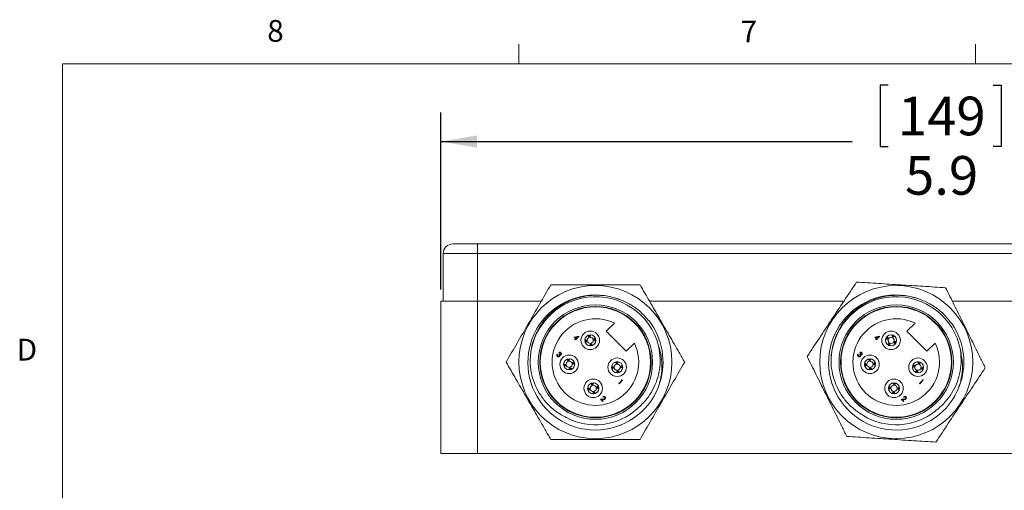
# Model space of a CAD drawing. Units: inches. Extents: x 0.4 to 16.6, y 0.2 to 10.8.
# Drawn here: x 0.4 to 4.7, y 8.8 to 10.8 of the extents above; entities that cross this region are included whole.
import ezdxf

# ---------------------------------------------------------------- set-up
doc = ezdxf.new("R2010")
doc.units = ezdxf.units.IN
doc.header["$MEASUREMENT"] = 0
doc.layers.add('FORMAT', color=7, linetype='Continuous')
doc.styles.add('SLDTEXTSTYLE0', font='TXT', dxfattribs={"width": 0.75})
doc.dimstyles.new('SLDDIMSTYLE0', dxfattribs={"dimtxt": 0.166667, "dimasz": 0.156, "dimexe": 0, "dimexo": 0.0625, "dimgap": 0.041667, "dimtad": 0, "dimtih": 1, "dimtoh": 1, "dimdec": 1, "dimlfac": 1.5, "dimrnd": 1e-09, "dimzin": 12, "dimdsep": 46, "dimtxsty": 'SLDTEXTSTYLE0', "dimsah": 1, "dimcen": 0.09, "dimadec": 0, "dimazin": 3, "dimtfac": 1, "dimtdec": 1, "dimtofl": 0, "dimtmove": 0, "dimatfit": 3, "dimfxl": 0, "dimfrac": 2, "dimtolj": 1, "dimtzin": 12, "dimarcsym": 0})

# ---------------------------------------------------------------- blocks, each defined once
blk = doc.blocks.new('_D_3')
at = {"layer": 'FORMAT', "color": 7}
for p, q in [((4.1865, 10.5512), (4.1527, 10.5512)), ((4.1527, 10.5512), (4.1527, 10.2864)), ((4.6404, 10.5512), (4.6742, 10.5512)), ((4.6742, 10.5512), (4.6742, 10.2864)), ((2.2577, 9.6698), (2.2577, 10.4327)), ((6.1755, 9.8748), (6.1755, 10.4327)), ((2.2577, 10.3077), (4.0321, 10.3077)), ((4.1527, 10.2864), (4.1865, 10.2864)), ((4.6742, 10.2864), (4.6404, 10.2864)), ((6.1755, 10.3077), (4.7948, 10.3077))]:
    blk.add_line(p, q, dxfattribs=at)
for points in [[(2.2577, 10.3077), (2.4137, 10.2817), (2.4137, 10.3337)], [(6.1755, 10.3077), (6.0195, 10.3337), (6.0195, 10.2817)]]:
    blk.add_solid(points, dxfattribs=at)
at = {"layer": 'FORMAT', "color": 7, "char_height": 0.16667, "attachment_point": 1, "style": 'SLDTEXTSTYLE0'}
for s, insert in [('149', (4.2287, 10.5012)), ('5.9', (4.2596, 10.2452))]:
    blk.add_mtext(s, dxfattribs=dict(at, insert=insert))

msp = doc.modelspace()

# ---------------------------------------------------------------- linework, layer by layer
at = {"color": 7, "linetype": 'Continuous', "lineweight": 0}
for p, q in [((2.5948, 10.6421), (2.5948, 10.7269)), ((4.5635, 10.6421), (4.5635, 10.7269)), ((0.6263, 10.6421), (16.3763, 10.6421)), ((0.6263, 10.6421), (0.6263, 0.3921))]:
    msp.add_line(p, q, dxfattribs=at)
at = {"color": 7, "linetype": 'Continuous', "lineweight": 15}
for p, q in [((2.3094, 9.8665), (2.4152, 9.8665)), ((2.4152, 9.8248), (2.4152, 9.8665)), ((2.4152, 9.8665), (6.028, 9.8665)), ((2.4152, 9.8248), (2.2677, 9.8248)), ((2.2677, 9.8248), (2.2677, 9.6198)), ((6.028, 9.8248), (2.4152, 9.8248)), ((2.4152, 9.8248), (2.4152, 9.6198)), ((2.2577, 9.6198), (2.2577, 8.9632)), ((2.2577, 9.6198), (2.4152, 9.6198)), ((2.2677, 9.6198), (2.4152, 9.6198)), ((2.2677, 9.6198), (2.2677, 9.6198)), ((2.4152, 9.6198), (2.6911, 9.6198)), ((2.4152, 9.6198), (2.4152, 8.9632)), ((2.4152, 9.6198), (2.6911, 9.6198)), ((2.4152, 9.6198), (2.4152, 9.6198)), ((3.1576, 9.6198), (3.996, 9.6198)), ((3.1576, 9.6198), (3.996, 9.6198)), ((4.4635, 9.6198), (5.3132, 9.6198)), ((4.4635, 9.6198), (5.3132, 9.6198)), ((3.006, 9.5251), (2.9708, 9.4899)), ((4.3032, 9.5251), (4.268, 9.4899)), ((2.8991, 9.4682), (2.8941, 9.4734)), ((2.9708, 9.4899), (3.0571, 9.4036)), ((4.2075, 9.4665), (4.2067, 9.4735)), ((4.268, 9.4899), (4.3543, 9.4036)), ((2.8326, 9.4645), (2.8524, 9.4682)), ((2.8396, 9.4575), (2.8326, 9.4645)), ((2.8362, 9.4541), (2.8396, 9.4575)), ((2.8376, 9.4528), (2.8362, 9.4541)), ((2.8475, 9.4654), (2.8367, 9.4634)), ((2.8367, 9.4634), (2.8411, 9.459)), ((2.8409, 9.4562), (2.8376, 9.4528)), ((2.8426, 9.4545), (2.8409, 9.4562)), ((2.8411, 9.459), (2.8475, 9.4654)), ((2.8527, 9.4679), (2.8425, 9.4577)), ((2.8425, 9.4577), (2.8442, 9.456)), ((2.8442, 9.456), (2.8426, 9.4545)), ((2.8524, 9.4682), (2.8527, 9.4679)), ((2.885, 9.4479), (2.8799, 9.4429)), ((2.885, 9.4479), (2.8891, 9.4488)), ((2.8891, 9.4484), (2.885, 9.4479)), ((2.8996, 9.4641), (2.8991, 9.4682)), ((2.8992, 9.4682), (2.9001, 9.4641)), ((2.9053, 9.4338), (2.9044, 9.4378)), ((2.9048, 9.4379), (2.9053, 9.4338)), ((2.9053, 9.4338), (2.9104, 9.4285)), ((2.9153, 9.4536), (2.9194, 9.4541)), ((2.9194, 9.454), (2.9154, 9.4531)), ((2.9194, 9.4541), (2.9247, 9.4592)), ((3.0571, 9.4036), (3.0923, 9.4388)), ((4.1299, 9.4645), (4.1496, 9.4682)), ((4.1369, 9.4575), (4.1299, 9.4645)), ((4.1335, 9.4541), (4.1369, 9.4575)), ((4.1348, 9.4528), (4.1335, 9.4541)), ((4.1448, 9.4654), (4.134, 9.4634)), ((4.134, 9.4634), (4.1384, 9.459)), ((4.1382, 9.4562), (4.1348, 9.4528)), ((4.1399, 9.4545), (4.1382, 9.4562)), ((4.1384, 9.459), (4.1448, 9.4654)), ((4.1499, 9.4679), (4.1397, 9.4577)), ((4.1397, 9.4577), (4.1414, 9.456)), ((4.1414, 9.456), (4.1399, 9.4545)), ((4.1496, 9.4682), (4.1499, 9.4679)), ((4.1839, 9.459), (4.1771, 9.4582)), ((4.1875, 9.4569), (4.1839, 9.459)), ((4.184, 9.459), (4.1877, 9.4573)), ((4.1914, 9.4355), (4.1931, 9.4392)), ((4.1935, 9.439), (4.1915, 9.4355)), ((4.1915, 9.4355), (4.1922, 9.4286)), ((4.2054, 9.4629), (4.2075, 9.4665)), ((4.2075, 9.4665), (4.2058, 9.4627)), ((4.2149, 9.4429), (4.2112, 9.4447)), ((4.2114, 9.445), (4.215, 9.443)), ((4.215, 9.443), (4.2219, 9.4437)), ((4.3543, 9.4036), (4.3895, 9.4388)), ((2.7595, 9.3914), (2.7609, 9.3901)), ((2.7671, 9.3907), (2.7686, 9.3922)), ((2.7688, 9.3969), (2.7675, 9.3982)), ((4.0568, 9.3914), (4.0581, 9.3901)), ((4.0643, 9.3907), (4.0659, 9.3922)), ((4.066, 9.3969), (4.0647, 9.3982)), ((2.7942, 9.3441), (2.7892, 9.3391)), ((2.7941, 9.3442), (2.7981, 9.3452)), ((2.7982, 9.3448), (2.7942, 9.3441)), ((2.8076, 9.3648), (2.8023, 9.37)), ((2.8083, 9.3607), (2.8076, 9.3648)), ((2.8077, 9.3648), (2.8087, 9.3608)), ((2.8242, 9.3507), (2.8283, 9.3514)), ((2.8283, 9.3513), (2.8243, 9.3503)), ((2.8283, 9.3514), (2.8334, 9.3566)), ((3.0166, 9.3524), (3.0123, 9.3578)), ((3.0168, 9.3483), (3.0166, 9.3524)), ((3.0167, 9.3524), (3.0172, 9.3483)), ((4.0911, 9.3462), (4.0854, 9.3416)), ((4.0911, 9.3463), (4.0952, 9.3468)), ((4.0952, 9.3464), (4.0911, 9.3462)), ((4.1069, 9.3651), (4.1026, 9.3706)), ((4.1071, 9.361), (4.1069, 9.3651)), ((4.107, 9.3651), (4.1075, 9.361)), ((4.1217, 9.3491), (4.1259, 9.3493)), ((4.1259, 9.3492), (4.1218, 9.3487)), ((4.1259, 9.3493), (4.1314, 9.3537)), ((4.3197, 9.3519), (4.3175, 9.3584)), ((4.3185, 9.348), (4.3197, 9.3519)), ((4.3198, 9.3519), (4.319, 9.3479)), ((2.8148, 9.3307), (2.8138, 9.3347)), ((2.8142, 9.3347), (2.8149, 9.3307)), ((2.8149, 9.3307), (2.82, 9.3257)), ((3.0008, 9.3335), (2.9954, 9.3291)), ((3.0008, 9.3335), (3.0049, 9.3341)), ((3.0049, 9.3336), (3.0008, 9.3335)), ((3.0197, 9.3176), (3.0191, 9.3217)), ((3.0196, 9.3218), (3.0197, 9.3176)), ((3.0197, 9.3176), (3.0241, 9.3122)), ((3.0314, 9.3364), (3.0356, 9.3366)), ((3.0356, 9.3365), (3.0315, 9.336)), ((3.0356, 9.3366), (3.041, 9.3409)), ((4.11, 9.3304), (4.1094, 9.3344)), ((4.1099, 9.3345), (4.11, 9.3304)), ((4.11, 9.3304), (4.1145, 9.3248)), ((4.2985, 9.3393), (4.2919, 9.337)), ((4.2985, 9.3394), (4.3026, 9.3385)), ((4.3025, 9.3381), (4.2985, 9.3393)), ((4.311, 9.3181), (4.3119, 9.3222)), ((4.3123, 9.322), (4.3111, 9.3181)), ((4.3111, 9.3181), (4.3134, 9.3115)), ((4.3323, 9.3306), (4.3283, 9.3315)), ((4.3284, 9.3319), (4.3323, 9.3307)), ((4.3323, 9.3307), (4.3389, 9.333)), ((2.9118, 9.2612), (2.907, 9.2662)), ((2.9124, 9.2571), (2.9118, 9.2612)), ((2.9119, 9.2612), (2.9128, 9.2572)), ((3.0252, 9.2652), (3.0384, 9.2784)), ((3.0265, 9.2639), (3.0252, 9.2652)), ((3.0412, 9.2786), (3.0265, 9.2639)), ((3.0361, 9.2807), (3.0385, 9.2813)), ((3.0384, 9.2784), (3.0361, 9.2807)), ((3.0385, 9.2813), (3.0412, 9.2786)), ((3.201, 9.2697), (3.2037, 9.2762)), ((4.2132, 9.2615), (4.2094, 9.2679)), ((4.2127, 9.2574), (4.2132, 9.2615)), ((4.2132, 9.2615), (4.2132, 9.2573)), ((4.3224, 9.2652), (4.3356, 9.2784)), ((4.3237, 9.2639), (4.3224, 9.2652)), ((4.3385, 9.2786), (4.3237, 9.2639)), ((4.3334, 9.2807), (4.3357, 9.2813)), ((4.3356, 9.2784), (4.3334, 9.2807)), ((4.3357, 9.2813), (4.3385, 9.2786)), ((4.4921, 9.2523), (4.4952, 9.2587)), ((2.8978, 9.2409), (2.8926, 9.236)), ((2.8978, 9.241), (2.9018, 9.2419)), ((2.9019, 9.2415), (2.8978, 9.2409)), ((2.918, 9.2268), (2.9171, 9.2309)), ((2.9175, 9.231), (2.9181, 9.2269)), ((2.9181, 9.2269), (2.9229, 9.2218)), ((2.928, 9.2466), (2.9321, 9.2472)), ((2.9321, 9.2471), (2.9281, 9.2462)), ((2.9321, 9.2472), (2.9371, 9.252)), ((4.1948, 9.245), (4.1887, 9.2415)), ((4.1948, 9.2451), (4.1989, 9.245)), ((4.1989, 9.2446), (4.1948, 9.245)), ((4.2111, 9.2266), (4.2112, 9.2307)), ((4.2116, 9.2307), (4.2112, 9.2266)), ((4.2112, 9.2266), (4.2148, 9.2204)), ((4.2255, 9.2435), (4.2296, 9.2431)), ((4.2296, 9.243), (4.2255, 9.243)), ((4.2296, 9.2431), (4.2359, 9.2467)), ((2.9457, 9.1973), (2.9575, 9.1977)), ((2.9557, 9.1873), (2.9457, 9.1973)), ((2.958, 9.1959), (2.9504, 9.1957)), ((2.9504, 9.1957), (2.9572, 9.1888)), ((2.9572, 9.1888), (2.9557, 9.1873)), ((2.9578, 9.2056), (2.9565, 9.2069)), ((4.243, 9.1973), (4.2548, 9.1977)), ((4.253, 9.1873), (4.243, 9.1973)), ((4.2552, 9.1959), (4.2476, 9.1957)), ((4.2476, 9.1957), (4.2545, 9.1888)), ((4.2545, 9.1888), (4.253, 9.1873)), ((4.255, 9.2056), (4.2537, 9.2069)), ((4.0103, 9.1562), (4.0072, 9.1603)), ((2.2577, 8.9632), (2.4152, 8.9632)), ((2.4152, 8.9632), (6.028, 8.9632))]:
    msp.add_line(p, q, dxfattribs=at)
for centre, radius in [((2.9244, 9.3572), 0.33), ((4.2216, 9.3572), 0.33), ((2.9244, 9.3572), 0.2467), ((2.9244, 9.3572), 0.24), ((4.2216, 9.3572), 0.2467), ((4.2216, 9.3572), 0.24), ((2.9244, 9.3572), 0.238), ((4.2216, 9.3572), 0.238), ((2.9022, 9.451), 0.04), ((2.9022, 9.451), 0.024), ((4.1995, 9.451), 0.04), ((4.1995, 9.451), 0.024), ((2.8112, 9.3477), 0.04), ((4.1085, 9.3477), 0.04), ((2.8112, 9.3477), 0.024), ((3.0182, 9.335), 0.04), ((3.0182, 9.335), 0.024), ((4.1085, 9.3477), 0.024), ((4.3154, 9.335), 0.04), ((4.3154, 9.335), 0.024), ((2.9149, 9.244), 0.04), ((2.9149, 9.244), 0.024), ((4.2122, 9.244), 0.04), ((4.2122, 9.244), 0.024)]:
    msp.add_circle(centre, radius, dxfattribs=at)
for centre, radius, start, end in [((2.3094, 9.8248), 0.0417, 90, 180), ((2.9243, 9.3553), 0.2912, 69.1056, 342.8195), ((4.2214, 9.3553), 0.2912, 65.3242, 339.1867), ((2.9244, 9.3572), 0.2817, 14.4713, 179.4828), ((4.2216, 9.3572), 0.2817, 10.8352, 175.8467), ((2.9244, 9.3572), 0.1867, 64.0738, 25.9262), ((2.9244, 9.3572), 0.2917, 342.4599, 37.3936), ((4.2216, 9.3572), 0.1867, 64.0738, 25.9262), ((4.2216, 9.3572), 0.2917, 338.8238, 33.7575), ((2.9022, 9.451), 0.0133, 101.1169, 189.2405), ((2.9022, 9.451), 0.0133, 191.1169, 279.2405), ((2.9022, 9.451), 0.0133, 11.1169, 99.2405), ((2.9022, 9.451), 0.0133, 281.1169, 9.2405), ((4.1995, 9.451), 0.0133, 153.5429, 241.6666), ((4.1995, 9.451), 0.0133, 63.5429, 151.6666), ((4.1995, 9.451), 0.0133, 243.5429, 331.6666), ((4.1995, 9.451), 0.0133, 333.5429, 61.6666), ((2.8112, 9.3477), 0.0133, 102.8576, 190.9813), ((2.8112, 9.3477), 0.0133, 192.8576, 280.9813), ((2.8112, 9.3477), 0.0133, 12.8576, 100.9813), ((2.8112, 9.3477), 0.0133, 282.8576, 10.9813), ((3.0182, 9.335), 0.0133, 95.9553, 184.0789), ((3.0182, 9.335), 0.0133, 5.9553, 94.0789), ((4.1085, 9.3477), 0.0133, 95.9553, 184.0789), ((4.1085, 9.3477), 0.0133, 185.9553, 274.0789), ((4.1085, 9.3477), 0.0133, 5.9553, 94.0789), ((4.1085, 9.3477), 0.0133, 275.9553, 4.0789), ((4.3154, 9.335), 0.0133, 76.522, 164.6456), ((4.3154, 9.335), 0.0133, 346.522, 74.6456), ((3.0182, 9.335), 0.0133, 185.9553, 274.0789), ((3.0182, 9.335), 0.0133, 275.9553, 4.0789), ((4.3154, 9.335), 0.0133, 166.522, 254.6456), ((4.3154, 9.335), 0.0133, 256.522, 344.6456), ((2.9149, 9.244), 0.0133, 101.1169, 189.2405), ((2.9149, 9.244), 0.0133, 11.1169, 99.2405), ((4.2122, 9.244), 0.0133, 87.5962, 175.7198), ((4.2122, 9.244), 0.0133, 357.5962, 85.7198), ((2.9149, 9.244), 0.0133, 191.1169, 279.2405), ((2.9149, 9.244), 0.0133, 281.1169, 9.2405), ((4.2122, 9.244), 0.0133, 177.5962, 265.7198), ((4.2122, 9.244), 0.0133, 267.5962, 355.7198), ((2.9244, 9.3572), 0.2704, 242.3711, 311.8313), ((4.2216, 9.3572), 0.2704, 238.735, 308.1952)]:
    msp.add_arc(centre, radius, start, end, dxfattribs=at)
for points, knots in [([(2.5395, 9.3572), (2.5553, 9.3845), (2.5869, 9.4393), (2.635, 9.5226), (2.6835, 9.6066), (2.7157, 9.6625), (2.7319, 9.6905)], [0, 0, 0, 0, 0.247103, 0.495209, 0.74698, 1, 1, 1, 1]), ([(2.7319, 9.6905), (2.7635, 9.6905), (2.8268, 9.6905), (2.923, 9.6905), (3.0199, 9.6905), (3.0845, 9.6905), (3.1168, 9.6905)], [0, 0, 0, 0, 0.247103, 0.495209, 0.74698, 1, 1, 1, 1]), ([(3.1168, 9.6905), (3.1307, 9.6665), (3.1584, 9.6185), (3.2005, 9.5456), (3.2428, 9.4722), (3.2792, 9.4093), (3.3013, 9.371), (3.3093, 9.3572)], [0, 0, 0, 0, 0.216726, 0.434095, 0.653918, 0.874675, 1, 1, 1, 1]), ([(3.8375, 9.3816), (3.855, 9.4079), (3.8901, 9.4606), (3.9433, 9.5407), (3.997, 9.6214), (4.0328, 9.6751), (4.0507, 9.702)], [0, 0, 0, 0, 0.247103, 0.495209, 0.74698, 1, 1, 1, 1]), ([(4.0507, 9.702), (4.0822, 9.7), (4.1454, 9.696), (4.2414, 9.6899), (4.3381, 9.6838), (4.4025, 9.6797), (4.4348, 9.6776)], [0, 0, 0, 0, 0.247103, 0.495209, 0.74698, 1, 1, 1, 1]), ([(3.1561, 9.5343), (3.1427, 9.5493), (3.1186, 9.5765), (3.0749, 9.6068), (3.0307, 9.628), (2.983, 9.6414), (2.9345, 9.6465), (2.8855, 9.6433), (2.8382, 9.6321), (2.7932, 9.6129), (2.7524, 9.5867), (2.7165, 9.5537), (2.687, 9.5156), (2.6644, 9.4728), (2.6466, 9.421), (2.6441, 9.3823), (2.6427, 9.3597)], [0, 0, 0, 0, 0.08467, 0.152924, 0.22317, 0.291086, 0.361006, 0.428364, 0.497676, 0.565035, 0.634358, 0.701374, 0.770373, 0.836742, 0.905035, 1, 1, 1, 1]), ([(4.4641, 9.5192), (4.4517, 9.5351), (4.4294, 9.5637), (4.3876, 9.5967), (4.3449, 9.6207), (4.2982, 9.6371), (4.25, 9.6453), (4.2009, 9.6452), (4.1531, 9.637), (4.1069, 9.6207), (4.0646, 9.5971), (4.0266, 9.5665), (3.9947, 9.5303), (3.9695, 9.4891), (3.9485, 9.4385), (3.9435, 9.4), (3.9407, 9.3776)], [0, 0, 0, 0, 0.08467, 0.1529244, 0.2231704, 0.2910861, 0.3610058, 0.4283642, 0.4976761, 0.5650345, 0.6343578, 0.7013735, 0.7703727, 0.8367417, 0.9050355, 1, 1, 1, 1]), ([(4.4348, 9.6776), (4.4471, 9.6528), (4.4718, 9.6031), (4.5091, 9.5277), (4.5467, 9.4518), (4.579, 9.3867), (4.5986, 9.3471), (4.6057, 9.3328)], [0, 0, 0, 0, 0.216726, 0.434095, 0.653918, 0.874675, 1, 1, 1, 1]), ([(2.8915, 9.4721), (2.8929, 9.4708), (2.8956, 9.4683), (2.8983, 9.4654), (2.8996, 9.4641)], [0, 0, 0, 0, 0.52374, 1, 1, 1, 1]), ([(2.9022, 9.4749), (2.9017, 9.4739), (2.9006, 9.4718), (2.8997, 9.4694), (2.8992, 9.4682)], [0, 0, 0, 0, 0.470831, 1, 1, 1, 1]), ([(2.9001, 9.4641), (2.9009, 9.466), (2.9024, 9.4697), (2.9041, 9.4729), (2.9049, 9.4745)], [0, 0, 0, 0, 0.522396, 1, 1, 1, 1]), ([(4.2039, 9.4741), (4.2042, 9.4723), (4.2048, 9.4687), (4.2052, 9.4648), (4.2054, 9.4629)], [0, 0, 0, 0, 0.516605, 1, 1, 1, 1]), ([(4.2136, 9.4698), (4.2127, 9.4693), (4.2108, 9.4684), (4.2087, 9.4671), (4.2075, 9.4665)], [0, 0, 0, 0, 0.437211, 1, 1, 1, 1]), ([(2.8891, 9.4488), (2.8872, 9.4497), (2.8834, 9.4513), (2.8801, 9.4529), (2.8784, 9.4538)], [0, 0, 0, 0, 0.50652, 1, 1, 1, 1]), ([(2.8786, 9.4508), (2.8795, 9.4503), (2.8815, 9.4494), (2.8838, 9.4484), (2.885, 9.4479)], [0, 0, 0, 0, 0.443229, 1, 1, 1, 1]), ([(2.8812, 9.4404), (2.8825, 9.4418), (2.8849, 9.4444), (2.8878, 9.4471), (2.8891, 9.4484)], [0, 0, 0, 0, 0.516548, 1, 1, 1, 1]), ([(2.9044, 9.4378), (2.9035, 9.4359), (2.902, 9.4322), (2.9003, 9.4289), (2.8995, 9.4273)], [0, 0, 0, 0, 0.512744, 1, 1, 1, 1]), ([(2.9024, 9.4273), (2.9028, 9.4282), (2.9038, 9.4303), (2.9048, 9.4325), (2.9053, 9.4338)], [0, 0, 0, 0, 0.450106, 1, 1, 1, 1]), ([(2.9128, 9.4299), (2.9114, 9.4312), (2.9088, 9.4337), (2.9061, 9.4365), (2.9048, 9.4379)], [0, 0, 0, 0, 0.517921, 1, 1, 1, 1]), ([(2.9233, 9.4616), (2.922, 9.4602), (2.9195, 9.4576), (2.9167, 9.4549), (2.9153, 9.4536)], [0, 0, 0, 0, 0.520336, 1, 1, 1, 1]), ([(2.9154, 9.4531), (2.9173, 9.4523), (2.9209, 9.4507), (2.9242, 9.4491), (2.9258, 9.4483)], [0, 0, 0, 0, 0.518059, 1, 1, 1, 1]), ([(2.926, 9.4511), (2.925, 9.4516), (2.923, 9.4526), (2.9207, 9.4535), (2.9194, 9.454)], [0, 0, 0, 0, 0.45933, 1, 1, 1, 1]), ([(3.1047, 9.1557), (3.1194, 9.1695), (3.1451, 9.1937), (3.1725, 9.2369), (3.1908, 9.2792), (3.2017, 9.3244), (3.2056, 9.3744), (3.2001, 9.4087), (3.1971, 9.4276)], [0, 0, 0, 0, 0.199482, 0.350082, 0.50505, 0.655654, 0.810613, 1, 1, 1, 1]), ([(3.1971, 9.4276), (3.2022, 9.4081), (3.2114, 9.3727), (3.212, 9.3188), (3.2057, 9.2859), (3.2025, 9.2693)], [0, 0, 0, 0, 0.374762, 0.682794, 1, 1, 1, 1]), ([(4.1762, 9.4554), (4.1781, 9.4557), (4.1817, 9.4563), (4.1856, 9.4567), (4.1875, 9.4569)], [0, 0, 0, 0, 0.524659, 1, 1, 1, 1]), ([(4.1805, 9.4654), (4.181, 9.4644), (4.182, 9.4624), (4.1833, 9.4602), (4.184, 9.459)], [0, 0, 0, 0, 0.459318, 1, 1, 1, 1]), ([(4.1877, 9.4573), (4.1867, 9.4591), (4.1847, 9.4627), (4.1831, 9.466), (4.1823, 9.4677)], [0, 0, 0, 0, 0.507342, 1, 1, 1, 1]), ([(4.1931, 9.4392), (4.1913, 9.4382), (4.1879, 9.4363), (4.1846, 9.4347), (4.1831, 9.434)], [0, 0, 0, 0, 0.524486, 1, 1, 1, 1]), ([(4.1853, 9.4322), (4.1862, 9.4326), (4.1881, 9.4336), (4.1902, 9.4348), (4.1914, 9.4355)], [0, 0, 0, 0, 0.437694, 1, 1, 1, 1]), ([(4.195, 9.4278), (4.1947, 9.4296), (4.1941, 9.4332), (4.1937, 9.4372), (4.1935, 9.439)], [0, 0, 0, 0, 0.520786, 1, 1, 1, 1]), ([(4.2058, 9.4627), (4.2076, 9.4637), (4.2111, 9.4657), (4.2144, 9.4673), (4.216, 9.4681)], [0, 0, 0, 0, 0.515073, 1, 1, 1, 1]), ([(4.2112, 9.4447), (4.2122, 9.4429), (4.2142, 9.4394), (4.2157, 9.4361), (4.2165, 9.4345)], [0, 0, 0, 0, 0.520437, 1, 1, 1, 1]), ([(4.2226, 9.4465), (4.2208, 9.4462), (4.2172, 9.4456), (4.2133, 9.4452), (4.2114, 9.445)], [0, 0, 0, 0, 0.518107, 1, 1, 1, 1]), ([(4.2183, 9.4368), (4.2178, 9.4377), (4.2168, 9.4397), (4.2156, 9.4417), (4.2149, 9.4429)], [0, 0, 0, 0, 0.436342, 1, 1, 1, 1]), ([(2.7601, 9.3822), (2.7595, 9.3829), (2.7583, 9.3844), (2.7578, 9.3871), (2.7584, 9.3895), (2.7591, 9.3908), (2.7595, 9.3914)], [0, 0, 0, 0, 0.279886, 0.558979, 0.779263, 1, 1, 1, 1]), ([(2.7609, 9.3901), (2.7606, 9.3895), (2.76, 9.3885), (2.76, 9.3874), (2.76, 9.3869)], [0, 0, 0, 0, 0.560694, 1, 1, 1, 1]), ([(2.76, 9.3869), (2.7601, 9.3862), (2.7604, 9.385), (2.7613, 9.3841), (2.7616, 9.3837)], [0, 0, 0, 0, 0.558748, 1, 1, 1, 1]), ([(2.7685, 9.383), (2.7688, 9.3833), (2.7692, 9.3839), (2.7697, 9.3852), (2.7696, 9.3879), (2.7681, 9.3896), (2.7671, 9.3907)], [0, 0, 0, 0, 0.125587, 0.251191, 0.500605, 1, 1, 1, 1]), ([(2.7675, 9.3982), (2.7682, 9.3986), (2.7697, 9.3994), (2.7721, 9.3995), (2.7741, 9.3989), (2.7751, 9.398), (2.7756, 9.3976)], [0, 0, 0, 0, 0.280288, 0.55968, 0.779747, 1, 1, 1, 1]), ([(2.7686, 9.3922), (2.7695, 9.3914), (2.7709, 9.3903), (2.773, 9.3899), (2.7741, 9.3902), (2.7746, 9.3906), (2.7748, 9.3908)], [0, 0, 0, 0, 0.499418, 0.749016, 0.874544, 1, 1, 1, 1]), ([(2.7741, 9.3961), (2.7737, 9.3964), (2.7729, 9.3971), (2.771, 9.3976), (2.7696, 9.3972), (2.7688, 9.3969)], [0, 0, 0, 0, 0.280636, 0.560364, 1, 1, 1, 1]), ([(2.7717, 9.3853), (2.7715, 9.3846), (2.7712, 9.3833), (2.7704, 9.3823), (2.77, 9.3818)], [0, 0, 0, 0, 0.559419, 1, 1, 1, 1]), ([(2.7761, 9.3895), (2.7757, 9.3892), (2.775, 9.3885), (2.7734, 9.3879), (2.7721, 9.3881), (2.7714, 9.3882)], [0, 0, 0, 0, 0.280508, 0.560792, 1, 1, 1, 1]), ([(2.7714, 9.3882), (2.7715, 9.3877), (2.7718, 9.3867), (2.7717, 9.3857), (2.7717, 9.3853)], [0, 0, 0, 0, 0.559795, 1, 1, 1, 1]), ([(2.7748, 9.3908), (2.7751, 9.3913), (2.7757, 9.3922), (2.7756, 9.3943), (2.7747, 9.3954), (2.7741, 9.3961)], [0, 0, 0, 0, 0.278859, 0.560074, 1, 1, 1, 1]), ([(2.7756, 9.3976), (2.7762, 9.397), (2.7772, 9.3956), (2.7777, 9.3933), (2.7773, 9.3911), (2.7765, 9.39), (2.7761, 9.3895)], [0, 0, 0, 0, 0.280085, 0.559868, 0.780099, 1, 1, 1, 1]), ([(4.0574, 9.3822), (4.0567, 9.3829), (4.0555, 9.3844), (4.055, 9.3871), (4.0556, 9.3895), (4.0564, 9.3908), (4.0568, 9.3914)], [0, 0, 0, 0, 0.279886, 0.558979, 0.779263, 1, 1, 1, 1]), ([(4.0581, 9.3901), (4.0578, 9.3895), (4.0573, 9.3885), (4.0572, 9.3874), (4.0572, 9.3869)], [0, 0, 0, 0, 0.560694, 1, 1, 1, 1]), ([(4.0572, 9.3869), (4.0574, 9.3862), (4.0577, 9.385), (4.0585, 9.3841), (4.0589, 9.3837)], [0, 0, 0, 0, 0.558748, 1, 1, 1, 1]), ([(4.0658, 9.383), (4.066, 9.3833), (4.0665, 9.3839), (4.0669, 9.3852), (4.0668, 9.3879), (4.0653, 9.3896), (4.0643, 9.3907)], [0, 0, 0, 0, 0.125587, 0.251191, 0.500605, 1, 1, 1, 1]), ([(4.0647, 9.3982), (4.0655, 9.3986), (4.0669, 9.3994), (4.0693, 9.3995), (4.0714, 9.3989), (4.0724, 9.398), (4.0729, 9.3976)], [0, 0, 0, 0, 0.280288, 0.55968, 0.779747, 1, 1, 1, 1]), ([(4.0659, 9.3922), (4.0668, 9.3914), (4.0681, 9.3903), (4.0702, 9.3899), (4.0714, 9.3902), (4.0718, 9.3906), (4.072, 9.3908)], [0, 0, 0, 0, 0.499418, 0.749016, 0.874544, 1, 1, 1, 1]), ([(4.0714, 9.3961), (4.071, 9.3964), (4.0701, 9.3971), (4.0682, 9.3976), (4.0669, 9.3972), (4.066, 9.3969)], [0, 0, 0, 0, 0.280636, 0.560364, 1, 1, 1, 1]), ([(4.0689, 9.3853), (4.0688, 9.3846), (4.0685, 9.3833), (4.0676, 9.3823), (4.0672, 9.3818)], [0, 0, 0, 0, 0.559419, 1, 1, 1, 1]), ([(4.0734, 9.3895), (4.073, 9.3892), (4.0723, 9.3885), (4.0706, 9.3879), (4.0694, 9.3881), (4.0686, 9.3882)], [0, 0, 0, 0, 0.280508, 0.560792, 1, 1, 1, 1]), ([(4.0686, 9.3882), (4.0688, 9.3877), (4.0691, 9.3867), (4.069, 9.3857), (4.0689, 9.3853)], [0, 0, 0, 0, 0.559795, 1, 1, 1, 1]), ([(4.072, 9.3908), (4.0724, 9.3913), (4.073, 9.3922), (4.0728, 9.3943), (4.0719, 9.3954), (4.0714, 9.3961)], [0, 0, 0, 0, 0.278859, 0.560074, 1, 1, 1, 1]), ([(4.0729, 9.3976), (4.0734, 9.397), (4.0745, 9.3956), (4.075, 9.3933), (4.0746, 9.3911), (4.0738, 9.39), (4.0734, 9.3895)], [0, 0, 0, 0, 0.280085, 0.5598683, 0.7800992, 1, 1, 1, 1]), ([(4.3888, 9.1447), (4.4043, 9.1575), (4.4315, 9.1801), (4.4616, 9.2215), (4.4826, 9.2624), (4.4963, 9.3069), (4.5034, 9.3565), (4.5001, 9.3911), (4.4983, 9.4101)], [0, 0, 0, 0, 0.199482, 0.3500821, 0.5050495, 0.6556544, 0.8106125, 1, 1, 1, 1]), ([(4.4983, 9.4101), (4.5021, 9.3904), (4.509, 9.3545), (4.5062, 9.3006), (4.4978, 9.2682), (4.4936, 9.2518)], [0, 0, 0, 0, 0.374762, 0.682794, 1, 1, 1, 1]), ([(2.7319, 9.0238), (2.7239, 9.0377), (2.7021, 9.0755), (2.6662, 9.1377), (2.6241, 9.2106), (2.5817, 9.284), (2.5536, 9.3327), (2.5395, 9.3572)], [0, 0, 0, 0, 0.1253248, 0.3418825, 0.559254, 0.779233, 1, 1, 1, 1]), ([(2.6427, 9.3597), (2.6429, 9.3557), (2.6436, 9.3358), (2.6494, 9.2998), (2.6647, 9.2547), (2.6876, 9.213), (2.7173, 9.1756), (2.7543, 9.1422), (2.7839, 9.1259), (2.799, 9.1176)], [0, 0, 0, 0, 0.040181, 0.196982, 0.358678, 0.510088, 0.665891, 0.830113, 1, 1, 1, 1]), ([(2.77, 9.3818), (2.7691, 9.3812), (2.7675, 9.38), (2.7645, 9.3798), (2.762, 9.3806), (2.7607, 9.3816), (2.7601, 9.3822)], [0, 0, 0, 0, 0.279304, 0.558838, 0.779277, 1, 1, 1, 1]), ([(2.77, 9.3818), (2.7691, 9.3812), (2.7675, 9.38), (2.7645, 9.3798), (2.762, 9.3806), (2.7607, 9.3816), (2.7601, 9.3822)], [0, 0, 0, 0, 0.279304, 0.558838, 0.779277, 1, 1, 1, 1]), ([(2.7616, 9.3837), (2.7622, 9.3832), (2.7633, 9.3822), (2.7653, 9.3818), (2.7672, 9.382), (2.7681, 9.3827), (2.7685, 9.383)], [0, 0, 0, 0, 0.280599, 0.560151, 0.780303, 1, 1, 1, 1]), ([(2.7981, 9.3452), (2.7962, 9.346), (2.7925, 9.3474), (2.7891, 9.349), (2.7874, 9.3498)], [0, 0, 0, 0, 0.51114, 1, 1, 1, 1]), ([(2.7877, 9.3468), (2.7886, 9.3464), (2.7906, 9.3455), (2.7929, 9.3446), (2.7941, 9.3442)], [0, 0, 0, 0, 0.438879, 1, 1, 1, 1]), ([(2.7905, 9.3366), (2.7918, 9.338), (2.7941, 9.3407), (2.7969, 9.3434), (2.7982, 9.3448)], [0, 0, 0, 0, 0.516254, 1, 1, 1, 1]), ([(2.8, 9.3685), (2.8014, 9.3673), (2.8041, 9.3649), (2.8069, 9.3621), (2.8083, 9.3607)], [0, 0, 0, 0, 0.520474, 1, 1, 1, 1]), ([(2.8104, 9.3715), (2.81, 9.3705), (2.809, 9.3684), (2.8081, 9.3661), (2.8077, 9.3648)], [0, 0, 0, 0, 0.459821, 1, 1, 1, 1]), ([(2.8087, 9.3608), (2.8094, 9.3628), (2.8109, 9.3665), (2.8124, 9.3698), (2.8132, 9.3714)], [0, 0, 0, 0, 0.518286, 1, 1, 1, 1]), ([(2.832, 9.359), (2.8307, 9.3576), (2.8283, 9.3548), (2.8256, 9.3521), (2.8242, 9.3507)], [0, 0, 0, 0, 0.518011, 1, 1, 1, 1]), ([(2.8243, 9.3503), (2.8262, 9.3495), (2.83, 9.3481), (2.8334, 9.3465), (2.835, 9.3457)], [0, 0, 0, 0, 0.513015, 1, 1, 1, 1]), ([(2.8349, 9.3486), (2.834, 9.3491), (2.8319, 9.35), (2.8296, 9.3508), (2.8283, 9.3513)], [0, 0, 0, 0, 0.450488, 1, 1, 1, 1]), ([(3.0095, 9.3569), (3.0108, 9.3555), (3.0132, 9.3529), (3.0156, 9.3498), (3.0168, 9.3483)], [0, 0, 0, 0, 0.518493, 1, 1, 1, 1]), ([(3.02, 9.3585), (3.0196, 9.3576), (3.0184, 9.3557), (3.0173, 9.3536), (3.0167, 9.3524)], [0, 0, 0, 0, 0.4364221, 1, 1, 1, 1]), ([(3.0172, 9.3483), (3.0182, 9.3501), (3.0201, 9.3536), (3.022, 9.3567), (3.0229, 9.3582)], [0, 0, 0, 0, 0.521247, 1, 1, 1, 1]), ([(3.0402, 9.3437), (3.0387, 9.3424), (3.036, 9.34), (3.0329, 9.3376), (3.0314, 9.3364)], [0, 0, 0, 0, 0.521382, 1, 1, 1, 1]), ([(3.3093, 9.3572), (3.2935, 9.3298), (3.2618, 9.275), (3.2137, 9.1917), (3.1653, 9.1077), (3.133, 9.0519), (3.1168, 9.0238)], [0, 0, 0, 0, 0.247103, 0.495209, 0.74698, 1, 1, 1, 1]), ([(4.0084, 9.0367), (4.0013, 9.0511), (3.9819, 9.0902), (3.95, 9.1545), (3.9126, 9.23), (3.875, 9.3058), (3.85, 9.3563), (3.8375, 9.3816)], [0, 0, 0, 0, 0.1253248, 0.3418825, 0.559254, 0.779233, 1, 1, 1, 1]), ([(3.9407, 9.3776), (3.9406, 9.3735), (3.9401, 9.3536), (3.9435, 9.3174), (3.956, 9.2714), (3.9761, 9.2283), (4.0034, 9.1891), (4.0382, 9.1534), (4.0668, 9.1353), (4.0813, 9.1261)], [0, 0, 0, 0, 0.040181, 0.196982, 0.358678, 0.510088, 0.665891, 0.830113, 1, 1, 1, 1]), ([(4.0672, 9.3818), (4.0664, 9.3812), (4.0647, 9.38), (4.0617, 9.3798), (4.0592, 9.3806), (4.058, 9.3816), (4.0574, 9.3822)], [0, 0, 0, 0, 0.279304, 0.558838, 0.779277, 1, 1, 1, 1]), ([(4.0672, 9.3818), (4.0664, 9.3812), (4.0647, 9.38), (4.0617, 9.3798), (4.0592, 9.3806), (4.058, 9.3816), (4.0574, 9.3822)], [0, 0, 0, 0, 0.279304, 0.558838, 0.779277, 1, 1, 1, 1]), ([(4.0589, 9.3837), (4.0594, 9.3832), (4.0605, 9.3822), (4.0625, 9.3818), (4.0644, 9.382), (4.0653, 9.3827), (4.0658, 9.383)], [0, 0, 0, 0, 0.280599, 0.560151, 0.780303, 1, 1, 1, 1]), ([(4.0847, 9.3498), (4.0856, 9.3493), (4.0876, 9.348), (4.0899, 9.3469), (4.0911, 9.3463)], [0, 0, 0, 0, 0.468666, 1, 1, 1, 1]), ([(4.0952, 9.3468), (4.0934, 9.3478), (4.0899, 9.3496), (4.0868, 9.3516), (4.0853, 9.3525)], [0, 0, 0, 0, 0.521713, 1, 1, 1, 1]), ([(4.0865, 9.339), (4.0879, 9.3403), (4.0906, 9.3427), (4.0937, 9.3452), (4.0952, 9.3464)], [0, 0, 0, 0, 0.5230772, 1, 1, 1, 1]), ([(4.0995, 9.37), (4.1009, 9.3685), (4.1034, 9.3657), (4.1059, 9.3625), (4.1071, 9.361)], [0, 0, 0, 0, 0.537228, 1, 1, 1, 1]), ([(4.1105, 9.3714), (4.1099, 9.3705), (4.1088, 9.3685), (4.1076, 9.3663), (4.107, 9.3651)], [0, 0, 0, 0, 0.455143, 1, 1, 1, 1]), ([(4.1075, 9.361), (4.1085, 9.3629), (4.1104, 9.3663), (4.1123, 9.3694), (4.1132, 9.3708)], [0, 0, 0, 0, 0.528793, 1, 1, 1, 1]), ([(4.1306, 9.3566), (4.1292, 9.3553), (4.1264, 9.3528), (4.1232, 9.3503), (4.1217, 9.3491)], [0, 0, 0, 0, 0.532308, 1, 1, 1, 1]), ([(4.1218, 9.3487), (4.1236, 9.3477), (4.1271, 9.3459), (4.1301, 9.344), (4.1316, 9.3431)], [0, 0, 0, 0, 0.5275696, 1, 1, 1, 1]), ([(4.1322, 9.3457), (4.1313, 9.3463), (4.1293, 9.3475), (4.1271, 9.3486), (4.1259, 9.3492)], [0, 0, 0, 0, 0.464159, 1, 1, 1, 1]), ([(4.2937, 9.3448), (4.2944, 9.344), (4.2959, 9.3422), (4.2976, 9.3404), (4.2985, 9.3394)], [0, 0, 0, 0, 0.46347, 1, 1, 1, 1]), ([(4.3026, 9.3385), (4.3012, 9.3401), (4.2985, 9.343), (4.2963, 9.3458), (4.2952, 9.3471)], [0, 0, 0, 0, 0.527696, 1, 1, 1, 1]), ([(4.3145, 9.3587), (4.3152, 9.3569), (4.3166, 9.3536), (4.3179, 9.3498), (4.3185, 9.348)], [0, 0, 0, 0, 0.525136, 1, 1, 1, 1]), ([(4.319, 9.3479), (4.3205, 9.3493), (4.3234, 9.3519), (4.3262, 9.3542), (4.3275, 9.3552)], [0, 0, 0, 0, 0.527442, 1, 1, 1, 1]), ([(4.325, 9.3565), (4.3243, 9.3559), (4.3226, 9.3545), (4.3208, 9.3528), (4.3198, 9.3519)], [0, 0, 0, 0, 0.441622, 1, 1, 1, 1]), ([(2.8138, 9.3347), (2.813, 9.3327), (2.8115, 9.3289), (2.81, 9.3255), (2.8092, 9.3239)], [0, 0, 0, 0, 0.506832, 1, 1, 1, 1]), ([(2.8122, 9.3242), (2.8126, 9.3251), (2.8135, 9.3271), (2.8143, 9.3294), (2.8148, 9.3307)], [0, 0, 0, 0, 0.4435, 1, 1, 1, 1]), ([(2.8224, 9.327), (2.821, 9.3283), (2.8183, 9.3306), (2.8155, 9.3334), (2.8142, 9.3347)], [0, 0, 0, 0, 0.516589, 1, 1, 1, 1]), ([(2.9946, 9.337), (2.9955, 9.3364), (2.9974, 9.3353), (2.9996, 9.3341), (3.0008, 9.3335)], [0, 0, 0, 0, 0.4476802, 1, 1, 1, 1]), ([(3.0049, 9.3341), (3.0031, 9.335), (2.9996, 9.3369), (2.9966, 9.3388), (2.9951, 9.3397)], [0, 0, 0, 0, 0.52881, 1, 1, 1, 1]), ([(2.996, 9.3262), (2.9975, 9.3275), (3.0003, 9.33), (3.0034, 9.3325), (3.0049, 9.3336)], [0, 0, 0, 0, 0.5307507, 1, 1, 1, 1]), ([(3.0191, 9.3217), (3.0182, 9.3199), (3.0163, 9.3164), (3.0144, 9.3134), (3.0135, 9.3119)], [0, 0, 0, 0, 0.527578, 1, 1, 1, 1]), ([(3.0163, 9.3115), (3.0168, 9.3124), (3.0179, 9.3143), (3.0191, 9.3164), (3.0197, 9.3176)], [0, 0, 0, 0, 0.441959, 1, 1, 1, 1]), ([(3.0269, 9.313), (3.0257, 9.3144), (3.0232, 9.3171), (3.0207, 9.3203), (3.0196, 9.3218)], [0, 0, 0, 0, 0.525466, 1, 1, 1, 1]), ([(3.0315, 9.336), (3.0333, 9.335), (3.0368, 9.3331), (3.0398, 9.3312), (3.0413, 9.3303)], [0, 0, 0, 0, 0.525064, 1, 1, 1, 1]), ([(3.0416, 9.3331), (3.0408, 9.3336), (3.0389, 9.3348), (3.0368, 9.3359), (3.0356, 9.3365)], [0, 0, 0, 0, 0.4381541, 1, 1, 1, 1]), ([(4.1094, 9.3344), (4.1085, 9.3326), (4.1066, 9.3292), (4.1047, 9.3261), (4.1038, 9.3246)], [0, 0, 0, 0, 0.5251903, 1, 1, 1, 1]), ([(4.1064, 9.3239), (4.1069, 9.3248), (4.1082, 9.3269), (4.1094, 9.3291), (4.11, 9.3304)], [0, 0, 0, 0, 0.474535, 1, 1, 1, 1]), ([(4.1173, 9.3257), (4.116, 9.3271), (4.1135, 9.3298), (4.111, 9.333), (4.1099, 9.3345)], [0, 0, 0, 0, 0.5272534, 1, 1, 1, 1]), ([(4.2916, 9.334), (4.2934, 9.3348), (4.2968, 9.3362), (4.3007, 9.3375), (4.3025, 9.3381)], [0, 0, 0, 0, 0.5327, 1, 1, 1, 1]), ([(4.3119, 9.3222), (4.3104, 9.3208), (4.3075, 9.3181), (4.3047, 9.3159), (4.3034, 9.3148)], [0, 0, 0, 0, 0.528835, 1, 1, 1, 1]), ([(4.3057, 9.3134), (4.3065, 9.314), (4.3082, 9.3155), (4.3101, 9.3172), (4.311, 9.3181)], [0, 0, 0, 0, 0.454558, 1, 1, 1, 1]), ([(4.3165, 9.3111), (4.3157, 9.3129), (4.3142, 9.3164), (4.3129, 9.3203), (4.3123, 9.322)], [0, 0, 0, 0, 0.536728, 1, 1, 1, 1]), ([(4.3283, 9.3315), (4.3297, 9.33), (4.3323, 9.3271), (4.3346, 9.3243), (4.3356, 9.3229)], [0, 0, 0, 0, 0.528764, 1, 1, 1, 1]), ([(4.3392, 9.336), (4.3374, 9.3352), (4.334, 9.3338), (4.3302, 9.3325), (4.3284, 9.3319)], [0, 0, 0, 0, 0.530335, 1, 1, 1, 1]), ([(4.337, 9.3254), (4.3364, 9.3261), (4.3349, 9.3279), (4.3333, 9.3297), (4.3323, 9.3306)], [0, 0, 0, 0, 0.447213, 1, 1, 1, 1]), ([(4.6057, 9.3328), (4.5882, 9.3065), (4.5532, 9.2538), (4.4999, 9.1737), (4.4462, 9.093), (4.4105, 9.0392), (4.3925, 9.0123)], [0, 0, 0, 0, 0.2471026, 0.495209, 0.7469801, 1, 1, 1, 1]), ([(2.9042, 9.2653), (2.9056, 9.2639), (2.9083, 9.2614), (2.9111, 9.2585), (2.9124, 9.2571)], [0, 0, 0, 0, 0.529743, 1, 1, 1, 1]), ([(2.9147, 9.2675), (2.9143, 9.2667), (2.9133, 9.2647), (2.9124, 9.2625), (2.9119, 9.2612)], [0, 0, 0, 0, 0.431801, 1, 1, 1, 1]), ([(2.9128, 9.2572), (2.9136, 9.2591), (2.9151, 9.2627), (2.9168, 9.2659), (2.9175, 9.2674)], [0, 0, 0, 0, 0.528686, 1, 1, 1, 1]), ([(4.2068, 9.267), (4.2078, 9.2654), (4.2098, 9.2624), (4.2118, 9.259), (4.2127, 9.2574)], [0, 0, 0, 0, 0.5198661, 1, 1, 1, 1]), ([(4.2176, 9.2672), (4.2169, 9.2664), (4.2155, 9.2646), (4.214, 9.2626), (4.2132, 9.2615)], [0, 0, 0, 0, 0.457644, 1, 1, 1, 1]), ([(4.2132, 9.2573), (4.2144, 9.259), (4.2168, 9.2622), (4.2192, 9.265), (4.2203, 9.2664)], [0, 0, 0, 0, 0.5172454, 1, 1, 1, 1]), ([(2.891, 9.244), (2.892, 9.2435), (2.8941, 9.2425), (2.8965, 9.2415), (2.8978, 9.241)], [0, 0, 0, 0, 0.472636, 1, 1, 1, 1]), ([(2.9018, 9.2419), (2.8999, 9.2427), (2.8963, 9.2442), (2.893, 9.2459), (2.8915, 9.2466)], [0, 0, 0, 0, 0.525686, 1, 1, 1, 1]), ([(2.8937, 9.2333), (2.8951, 9.2347), (2.8976, 9.2374), (2.9005, 9.2402), (2.9019, 9.2415)], [0, 0, 0, 0, 0.528074, 1, 1, 1, 1]), ([(2.9171, 9.2309), (2.9163, 9.229), (2.9147, 9.2254), (2.9131, 9.2222), (2.9124, 9.2206)], [0, 0, 0, 0, 0.527868, 1, 1, 1, 1]), ([(2.9151, 9.2202), (2.9155, 9.2212), (2.9165, 9.2233), (2.9175, 9.2256), (2.918, 9.2268)], [0, 0, 0, 0, 0.462484, 1, 1, 1, 1]), ([(2.9258, 9.2227), (2.9243, 9.2241), (2.9216, 9.2266), (2.9188, 9.2296), (2.9175, 9.231)], [0, 0, 0, 0, 0.533275, 1, 1, 1, 1]), ([(2.9363, 9.2549), (2.9349, 9.2535), (2.9324, 9.2507), (2.9294, 9.2479), (2.928, 9.2466)], [0, 0, 0, 0, 0.536013, 1, 1, 1, 1]), ([(2.9281, 9.2462), (2.93, 9.2454), (2.9336, 9.2438), (2.9368, 9.2422), (2.9383, 9.2415)], [0, 0, 0, 0, 0.528884, 1, 1, 1, 1]), ([(2.9387, 9.2442), (2.9377, 9.2446), (2.9357, 9.2456), (2.9334, 9.2466), (2.9321, 9.2471)], [0, 0, 0, 0, 0.4537243, 1, 1, 1, 1]), ([(4.1892, 9.2493), (4.19, 9.2487), (4.1917, 9.2473), (4.1937, 9.2459), (4.1948, 9.2451)], [0, 0, 0, 0, 0.4382006, 1, 1, 1, 1]), ([(4.1893, 9.2387), (4.1908, 9.2397), (4.1938, 9.2417), (4.1972, 9.2437), (4.1989, 9.2446)], [0, 0, 0, 0, 0.516327, 1, 1, 1, 1]), ([(4.1989, 9.245), (4.1972, 9.2463), (4.194, 9.2487), (4.1912, 9.2511), (4.1898, 9.2522)], [0, 0, 0, 0, 0.512561, 1, 1, 1, 1]), ([(4.2112, 9.2307), (4.21, 9.2291), (4.2075, 9.2258), (4.2051, 9.2229), (4.2039, 9.2215)], [0, 0, 0, 0, 0.505407, 1, 1, 1, 1]), ([(4.2069, 9.2211), (4.2075, 9.2218), (4.2089, 9.2235), (4.2103, 9.2255), (4.2111, 9.2266)], [0, 0, 0, 0, 0.442319, 1, 1, 1, 1]), ([(4.2175, 9.2211), (4.2165, 9.2227), (4.2145, 9.2257), (4.2126, 9.2291), (4.2116, 9.2307)], [0, 0, 0, 0, 0.516425, 1, 1, 1, 1]), ([(4.2351, 9.2494), (4.2336, 9.2484), (4.2306, 9.2464), (4.2272, 9.2444), (4.2255, 9.2435)], [0, 0, 0, 0, 0.51762, 1, 1, 1, 1]), ([(4.2255, 9.243), (4.2271, 9.2418), (4.2304, 9.2394), (4.2332, 9.237), (4.2346, 9.2358)], [0, 0, 0, 0, 0.511775, 1, 1, 1, 1]), ([(4.2352, 9.2387), (4.2345, 9.2393), (4.2327, 9.2408), (4.2307, 9.2422), (4.2296, 9.243)], [0, 0, 0, 0, 0.448805, 1, 1, 1, 1]), ([(2.9565, 9.2069), (2.9573, 9.2076), (2.9589, 9.2088), (2.9618, 9.2092), (2.9644, 9.2086), (2.9656, 9.2076), (2.9662, 9.2071)], [0, 0, 0, 0, 0.280029, 0.559515, 0.779668, 1, 1, 1, 1]), ([(2.9575, 9.1977), (2.9584, 9.1977), (2.9598, 9.1978), (2.9618, 9.1979), (2.9635, 9.1983), (2.9644, 9.1991), (2.9648, 9.1994)], [0, 0, 0, 0, 0.340542, 0.56085, 0.780599, 1, 1, 1, 1]), ([(2.9646, 9.2056), (2.9641, 9.2061), (2.963, 9.207), (2.9609, 9.2072), (2.9591, 9.2066), (2.9582, 9.206), (2.9578, 9.2056)], [0, 0, 0, 0, 0.279699, 0.558847, 0.779176, 1, 1, 1, 1]), ([(2.9663, 9.1982), (2.9655, 9.1976), (2.9642, 9.1966), (2.9619, 9.1962), (2.9599, 9.196), (2.9586, 9.1959), (2.958, 9.1959)], [0, 0, 0, 0, 0.33837, 0.558748, 0.779361, 1, 1, 1, 1]), ([(2.9648, 9.1994), (2.9652, 9.1999), (2.966, 9.201), (2.9661, 9.2028), (2.9656, 9.2045), (2.9649, 9.2052), (2.9646, 9.2056)], [0, 0, 0, 0, 0.279126, 0.558978, 0.77935, 1, 1, 1, 1]), ([(2.9662, 9.2071), (2.9668, 9.2063), (2.968, 9.2049), (2.9682, 9.2022), (2.9677, 9.1999), (2.9667, 9.1988), (2.9663, 9.1982)], [0, 0, 0, 0, 0.2798903, 0.5592237, 0.7795824, 1, 1, 1, 1]), ([(4.2537, 9.2069), (4.2545, 9.2076), (4.2561, 9.2088), (4.259, 9.2092), (4.2616, 9.2086), (4.2628, 9.2076), (4.2634, 9.2071)], [0, 0, 0, 0, 0.280029, 0.559515, 0.779668, 1, 1, 1, 1]), ([(4.2548, 9.1977), (4.2556, 9.1977), (4.2571, 9.1978), (4.2591, 9.1979), (4.2607, 9.1983), (4.2616, 9.1991), (4.2621, 9.1994)], [0, 0, 0, 0, 0.340542, 0.56085, 0.780599, 1, 1, 1, 1]), ([(4.2619, 9.2056), (4.2613, 9.2061), (4.2602, 9.207), (4.2581, 9.2072), (4.2564, 9.2066), (4.2555, 9.206), (4.255, 9.2056)], [0, 0, 0, 0, 0.279699, 0.558847, 0.779176, 1, 1, 1, 1]), ([(4.2635, 9.1982), (4.2627, 9.1976), (4.2614, 9.1966), (4.2591, 9.1962), (4.2572, 9.196), (4.2559, 9.1959), (4.2552, 9.1959)], [0, 0, 0, 0, 0.33837, 0.558748, 0.779361, 1, 1, 1, 1]), ([(4.2621, 9.1994), (4.2625, 9.1999), (4.2633, 9.201), (4.2633, 9.2028), (4.2629, 9.2045), (4.2622, 9.2052), (4.2619, 9.2056)], [0, 0, 0, 0, 0.279126, 0.558978, 0.77935, 1, 1, 1, 1]), ([(4.2634, 9.2071), (4.264, 9.2063), (4.2652, 9.2049), (4.2655, 9.2022), (4.2649, 9.1999), (4.264, 9.1988), (4.2635, 9.1982)], [0, 0, 0, 0, 0.27989, 0.559224, 0.779582, 1, 1, 1, 1]), ([(3.1168, 9.0238), (3.0852, 9.0238), (3.0219, 9.0238), (2.9258, 9.0238), (2.8288, 9.0238), (2.7643, 9.0238), (2.7319, 9.0238)], [0, 0, 0, 0, 0.2471026, 0.495209, 0.7469801, 1, 1, 1, 1]), ([(4.3925, 9.0123), (4.361, 9.0143), (4.2978, 9.0183), (4.2019, 9.0244), (4.1051, 9.0306), (4.0407, 9.0347), (4.0084, 9.0367)], [0, 0, 0, 0, 0.247103, 0.495209, 0.74698, 1, 1, 1, 1])]:
    msp.add_open_spline(points, degree=3, knots=knots, dxfattribs=at)

# ---------------------------------------------------------------- texts
at = {"color": 7, "linetype": 'Continuous', "lineweight": 0, "char_height": 0.0937, "attachment_point": 1, "style": 'SLDTEXTSTYLE0'}
for s, insert in [('8', (1.5091, 10.8315)), ('7', (3.551, 10.8287)), ('D', (0.4286, 9.4575))]:
    msp.add_mtext(s, dxfattribs=dict(at, insert=insert))

# ---------------------------------------------------------------- dimensions: what is measured, and where the dimension line sits
at = {"layer": 'FORMAT', "color": 7}
dim = msp.add_linear_dim(base=(6.1755, 10.3077), p1=(2.2577, 9.6198), p2=(6.1755, 9.8248), dimstyle='SLDDIMSTYLE0', dxfattribs=at)
dim.commit()
dim.dimension.update_dxf_attribs({"geometry": '_D_3', "text_midpoint": (4.4135, 10.3077), "dimtype": 160})

doc.saveas('drawing.dxf')
